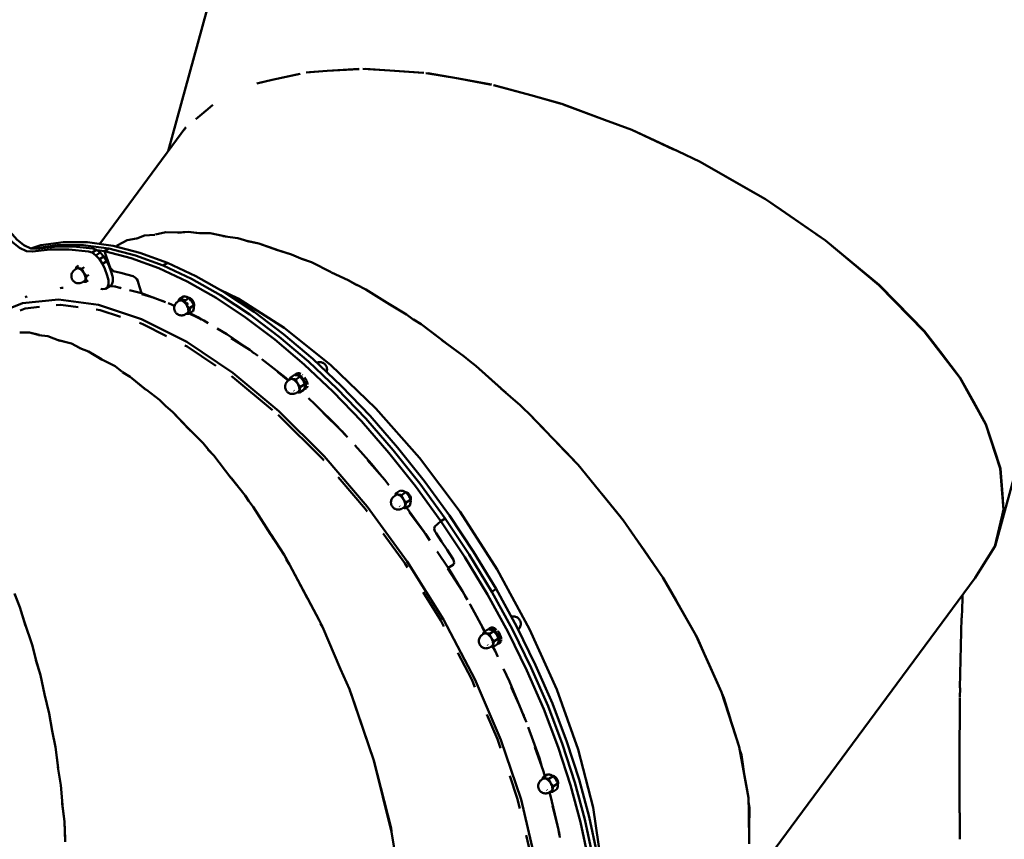
# Model space of a CAD drawing. Units: millimetres. Extents: x 80782 to 98779, y -6413 to 8245.
# Drawn here: x 95242 to 96080, y -672 to 26 of the extents above; entities that cross this region are included whole.
import ezdxf

# ---------------------------------------------------------------- set-up
doc = ezdxf.new("R2010")
doc.units = ezdxf.units.MM
doc.header["$LTSCALE"] = 10
doc.layers.add('Видимый контур (ГОСТ)', color=7, linetype='Continuous', lineweight=50)

msp = doc.modelspace()

# ---------------------------------------------------------------- linework, layer by layer
at = {"layer": 'Видимый контур (ГОСТ)', "color": 18, "true_color": 0x000000}
for p, q in [((95407.19, 55.34), (95368.41, -86.49)), ((95406.46, -47.05), (95402.1, -50.57)), ((95406, -47.36), (95402.1, -50.57)), ((95703.56, -46.22), (95703.57, -46.22)), ((95703.57, -46.22), (95719.81, -52.25)), ((95391.82, -59.2), (95402.1, -50.57)), ((95391.84, -59.1), (95402.1, -50.57)), ((95398.91, -53.29), (95402.1, -50.57)), ((95383.49, -66.09), (95310.08, -165.4)), ((95383.45, -66.23), (95382.08, -68.32)), ((96072.18, -422.66), (96169.67, -66.17)), ((95762.98, -68.33), (95762.99, -68.33)), ((95762.98, -68.33), (95762.99, -68.33)), ((95762.99, -68.33), (95798.62, -84.98)), ((95821.23, -95.57), (95876.7, -127.25)), ((95821.25, -95.55), (95876.73, -127.2)), ((95876.73, -127.2), (95927.92, -162.41)), ((95876.73, -127.2), (95890.11, -136.44)), ((95348.19, -158.27), (95341.75, -160.65)), ((95348.19, -158.27), (95356.9, -157.48)), ((95348.19, -158.27), (95356.65, -157.55)), ((95357.52, -157.27), (95366.34, -155.44)), ((95366.34, -155.44), (95376.49, -155.68)), ((95385.45, -155.12), (95376.39, -155.76)), ((95376.97, -155.84), (95385.45, -155.12)), ((95385.45, -155.12), (95394.16, -156.24)), ((95385.45, -155.12), (95395.28, -156.23)), ((95394.94, -156.11), (95404.05, -156.33)), ((95404.05, -156.33), (95416.43, -158.88)), ((95417.35, -159.03), (95404.05, -156.33)), ((95427.57, -160.51), (95414.86, -158.67)), ((95416.96, -159.15), (95427.57, -160.51)), ((95927.92, -162.41), (95919.86, -156.97)), ((95324.56, -167.01), (95323.34, -167.46)), ((95333.49, -162.26), (95324.88, -166.8)), ((95325.44, -166.52), (95333.49, -162.26)), ((95333.49, -162.26), (95341.36, -160.63)), ((95436.13, -163.09), (95427.57, -160.51)), ((95427.57, -160.51), (95437.11, -163.24)), ((95445.68, -164.9), (95435.98, -162.88)), ((95436.75, -163.06), (95445.68, -164.9)), ((95445.68, -164.9), (95460.32, -170.17)), ((95461.45, -170.57), (95445.68, -164.9)), ((95927.87, -162.5), (95973.36, -200.36)), ((95303.58, -172.75), (95307.27, -170.42)), ((95306.83, -175.09), (95303.58, -172.75)), ((95310.51, -172.76), (95306.83, -175.09)), ((95309.94, -178.42), (95306.83, -175.09)), ((95310.51, -172.76), (95307.27, -170.42)), ((95314.08, -171.63), (95307.74, -170.76)), ((95313.63, -176.09), (95310.51, -172.76)), ((95317.76, -169.3), (95314.08, -171.63)), ((95317.76, -169.3), (95314.08, -171.63)), ((95473.4, -174.3), (95459.71, -170.08)), ((95473.4, -174.3), (95460.83, -170.52)), ((95481.37, -177.9), (95473.4, -174.3)), ((95292.14, -183.8), (95290.29, -184.98)), ((95309.94, -178.42), (95313.63, -176.09)), ((95312.6, -182.42), (95309.94, -178.42)), ((95316.28, -180.08), (95312.6, -182.42)), ((95316.28, -180.08), (95313.63, -176.09)), ((95367.7, -181.42), (95364.01, -183.75)), ((95364.01, -183.75), (95367.7, -181.42)), ((95490.23, -180.93), (95481.24, -177.69)), ((95481.86, -177.92), (95490.23, -180.93)), ((95490.23, -180.93), (95507, -189.29)), ((95289.98, -186.49), (95289.84, -186.75)), ((95292.21, -185.99), (95291.53, -185.85)), ((95294.98, -186.45), (95296.84, -185.27)), ((95300.86, -191.61), (95299, -192.79)), ((95521.7, -196.12), (95507.45, -189.68)), ((95300.18, -196.49), (95298.32, -197.66)), ((95340.61, -194.28), (95339.54, -193.4)), ((95340.61, -194.28), (95339.54, -193.4)), ((95521.7, -196.12), (95528.75, -200.28)), ((95521.7, -196.12), (95529.02, -200.4)), ((95529.09, -200.3), (95536.59, -204.03)), ((95973.36, -200.36), (96011.92, -239.77)), ((95314.95, -203.55), (95318.63, -201.22)), ((95323.77, -201.73), (95318.56, -201.26)), ((95327.85, -202.82), (95326.24, -202.35)), ((95345.64, -207.22), (95335.34, -204.64)), ((95345.64, -207.22), (95366.12, -214.81)), ((95356.43, -211.22), (95346.01, -208.16)), ((95536.59, -204.03), (95554.73, -215.45)), ((95364.24, -214.19), (95363.53, -213.85)), ((95377.46, -213.8), (95377.31, -214.08)), ((95381.4, -210), (95377.77, -212.3)), ((95379.7, -213.31), (95379.01, -213.17)), ((95380.21, -212.62), (95380.57, -212.74)), ((95380.57, -212.74), (95380.53, -212.74)), ((95380.62, -212.76), (95380.57, -212.74)), ((95381.69, -209.82), (95381.41, -210)), ((95382.74, -210.15), (95381.69, -209.82)), ((95382.47, -213.77), (95383.35, -213.21)), ((95382.55, -213.13), (95383.35, -213.2)), ((95383.17, -210.29), (95382.82, -210.17)), ((95383.35, -213.2), (95386.38, -211.29)), ((95383.35, -213.2), (95383.61, -213.94)), ((95385.06, -210.87), (95384.32, -210.64)), ((95384.93, -216.64), (95384.92, -216.62)), ((95384.93, -216.64), (95385.23, -217.08)), ((95384.95, -216.67), (95384.93, -216.64)), ((95385.48, -211.86), (95386.1, -211.47)), ((95387.01, -211.48), (95386.08, -211.19)), ((95386.08, -211.19), (95386.08, -211.19)), ((95386.09, -211.19), (95386.09, -211.19)), ((95386.1, -211.47), (95386.1, -211.47)), ((95386.35, -211.28), (95386.35, -211.27)), ((95386.56, -211.34), (95386.44, -211.38)), ((95388, -212.19), (95387.01, -211.48)), ((95388.96, -213.22), (95388, -212.19)), ((95390.41, -217.63), (95388.06, -213.93)), ((95388.82, -214.82), (95388.25, -213.91)), ((95389.74, -214.47), (95388.96, -213.22)), ((95390.28, -215.77), (95389.74, -214.47)), ((95390.12, -217.81), (95389.92, -217.93)), ((95390.12, -217.81), (95390.12, -217.81)), ((95390.49, -216.98), (95390.28, -215.77)), ((95390.35, -217.54), (95390.43, -217.45)), ((95390.4, -217.62), (95390.49, -216.98)), ((95555.6, -216.15), (95571.15, -225.35)), ((95386.69, -224.42), (95385.8, -224.98)), ((95388.75, -218.67), (95386.48, -220.11)), ((95386.59, -222.29), (95386.6, -222.26)), ((95386.6, -222.26), (95386.6, -222.22)), ((95386.61, -223.99), (95386.69, -224.42)), ((95386.69, -224.42), (95386.68, -224.42)), ((95387.11, -224.15), (95386.69, -224.42)), ((95389.44, -222.68), (95386.82, -224.34)), ((95386.89, -219.06), (95387.37, -219.54)), ((95387.37, -219.54), (95387.36, -219.55)), ((95389.72, -222.5), (95389.44, -222.67)), ((95389.72, -222.5), (95389.87, -221.41)), ((95571.15, -225.35), (95577.04, -229.64)), ((95571.15, -225.35), (95577.58, -229.96)), ((95577.25, -229.64), (95583.62, -233.65)), ((95583.62, -233.65), (95603.87, -249.05)), ((95250.31, -240.72), (95242.1, -240.84)), ((95242.79, -240.85), (95250.31, -240.72)), ((95250.31, -240.72), (95257.65, -242.68)), ((95250.31, -240.72), (95258.58, -242.83)), ((95265.85, -243.87), (95258.01, -242.9)), ((95265.85, -243.87), (95258.24, -242.94)), ((96011.92, -239.77), (96042.5, -279.68)), ((95276.11, -247.72), (95265.85, -243.87)), ((95285.95, -250.22), (95275.09, -247.18)), ((95277.07, -247.85), (95285.95, -250.22)), ((95292.81, -253.77), (95285.95, -250.22)), ((95285.95, -250.22), (95293.59, -254.13)), ((95601.26, -247.15), (95620.4, -261.22)), ((95604.06, -249.31), (95620.4, -261.22)), ((95300.48, -256.86), (95293.08, -254.08)), ((95312.17, -263.96), (95300.48, -256.86)), ((95300.48, -256.86), (95311.5, -263.58)), ((95323.16, -269.48), (95312.02, -263.68)), ((95323.16, -269.48), (95313.09, -264.27)), ((95620.4, -261.22), (95625.03, -265.24)), ((95625, -265.12), (95630.16, -269.05)), ((95625.14, -265.23), (95630.16, -269.05)), ((95329.33, -274.14), (95323.16, -269.48)), ((95336.15, -278.52), (95329.5, -274.48)), ((95330.49, -275.15), (95336.15, -278.52)), ((95470.64, -281.75), (95461.33, -274.31)), ((95478.08, -275.65), (95476.62, -276.57)), ((95630.16, -269.05), (95651.53, -288.23)), ((95348.99, -289.19), (95336.15, -278.52)), ((95336.15, -278.52), (95349.73, -289.7)), ((95471.94, -280.72), (95471.79, -280.99)), ((95475.88, -276.92), (95472.25, -279.22)), ((95474.17, -280.22), (95473.49, -280.09)), ((95480.57, -278.38), (95476.94, -280.69)), ((95484.6, -284.72), (95480.95, -287.03)), ((95482.08, -279.99), (95481.97, -279.85)), ((96042.5, -279.68), (96064.27, -319)), ((95360.89, -297.98), (95349.83, -289.63)), ((95475.58, -290.43), (95475.25, -290.1)), ((95483.91, -289.6), (95480.28, -291.9)), ((95484.55, -289.06), (95486.04, -288.12)), ((95651.59, -288.35), (95668.11, -302.72)), ((95366.15, -303.21), (95360.89, -297.98)), ((95360.89, -297.98), (95366.35, -303.4)), ((95366.02, -303.26), (95371.98, -308.3)), ((95371.98, -308.3), (95366.24, -303.53)), ((95385.83, -322.95), (95371.98, -308.3)), ((95668.11, -302.72), (95671.43, -306.12)), ((95671.72, -306.38), (95668.11, -302.72)), ((95675.07, -309.35), (95671.29, -305.94)), ((95671.46, -306.11), (95675.07, -309.35)), ((95675.07, -309.35), (95688.16, -323.08)), ((95692.3, -327.35), (95675.07, -309.35)), ((95385.59, -322.48), (95398.13, -334.95)), ((95398.13, -334.95), (95386.54, -323.45)), ((96064.27, -319), (96076.63, -356.65)), ((95398.13, -334.95), (95402.36, -340.21)), ((95398.13, -334.95), (95402.73, -340.64)), ((95697.47, -332.84), (95712.97, -348.74)), ((95699.26, -334.71), (95717.24, -353.56)), ((95407.1, -345.46), (95402.25, -340.28)), ((95407.1, -345.46), (95402.37, -340.46)), ((95701.74, -337.22), (95701.4, -336.86)), ((95717.24, -353.56), (95701.74, -337.22)), ((95421.66, -364.42), (95407.1, -345.46)), ((95712.97, -348.74), (95715.06, -351.26)), ((95717.24, -353.56), (95755.64, -400.59)), ((96076.63, -356.65), (96079.25, -391.6)), ((95420.1, -362.23), (95433.86, -379.39)), ((95422.18, -364.87), (95433.86, -379.39)), ((95565.95, -375.35), (95562.31, -377.65)), ((95570.65, -376.82), (95567.01, -379.12)), ((95570.63, -376.55), (95570.36, -376.61)), ((95570.63, -376.55), (95570.44, -376.67)), ((95571.55, -376.84), (95570.63, -376.55)), ((95571.01, -377.18), (95571.54, -376.84)), ((95572.55, -377.54), (95571.55, -376.84)), ((95433.86, -379.39), (95437.02, -384.21)), ((95440.62, -389.1), (95436.99, -384.37)), ((95561.46, -377.15), (95562.17, -378.03)), ((95562.01, -379.16), (95561.86, -379.43)), ((95564.24, -378.66), (95563.55, -378.53)), ((95574.66, -383.16), (95571.03, -385.46)), ((95571.79, -378.02), (95572.55, -377.54)), ((95572.55, -377.54), (95573.5, -378.59)), ((95572.67, -379.1), (95573.5, -378.58)), ((95574.29, -379.82), (95573.46, -380.35)), ((95573.5, -378.59), (95574.29, -379.83)), ((95574.82, -381.13), (95574.07, -381.61)), ((95574.83, -381.14), (95574.29, -379.83)), ((95574.49, -382.68), (95575.03, -382.34)), ((95574.71, -383.41), (95574.91, -383.29)), ((95574.73, -383.52), (95574.91, -383.3)), ((95575.03, -382.34), (95574.83, -381.14)), ((95574.91, -383.3), (95575.03, -382.34)), ((95737.38, -378.23), (95753.76, -398.03)), ((95455.49, -412.53), (95440.62, -389.1)), ((95440.62, -389.1), (95458.21, -416.59)), ((95565.65, -388.86), (95565.33, -388.54)), ((95573.98, -388.03), (95570.35, -390.34)), ((96079.25, -391.6), (96072.05, -422.92)), ((95600.55, -401.31), (95604.23, -398.98)), ((95604.23, -398.98), (95600.55, -401.31)), ((95624.67, -429.77), (95604.23, -398.98)), ((95753.76, -398.03), (95755.11, -399.95)), ((95755.64, -400.59), (95789.31, -449.3)), ((95455.91, -413), (95467.1, -430.05)), ((95589.08, -414.69), (95591.14, -417.78)), ((95597.42, -427.21), (95606.72, -441.15)), ((96072.05, -422.92), (96059.65, -442.72)), ((96072.18, -422.66), (96072.08, -422.82)), ((96072.18, -422.66), (96072.08, -422.81)), ((95467.1, -430.05), (95469.26, -434.07)), ((95469.46, -434.4), (95467.1, -430.05)), ((95469.11, -433.95), (95471.74, -438.13)), ((95471.74, -438.13), (95469.21, -434.16)), ((95611.61, -435.57), (95611.15, -434.2)), ((95611.61, -435.57), (95611.15, -434.2)), ((95611.75, -436.81), (95611.61, -435.57)), ((95611.61, -435.57), (95611.75, -436.81)), ((95486.75, -466.72), (95471.74, -438.13)), ((95615.43, -455.64), (95606.72, -441.15)), ((95611.75, -436.81), (95611.56, -437.79)), ((95611.56, -437.79), (95611.75, -436.81)), ((96059.65, -442.72), (96055.24, -449.72)), ((95789.31, -449.3), (95817.43, -498.48)), ((95789.38, -449.23), (95796.12, -461.07)), ((95789.38, -449.23), (95793.43, -456.43)), ((95843.06, -736.75), (96055.24, -449.72)), ((95496.95, -485.58), (95480.78, -455.23)), ((95647.46, -459.08), (95643.78, -461.41)), ((95647.46, -459.08), (95643.78, -461.41)), ((95242.14, -474.49), (95237.45, -462.87)), ((95237.77, -463.86), (95242.14, -474.49)), ((95486.91, -466.9), (95496.95, -485.58)), ((95623.13, -468.45), (95621.15, -465.16)), ((96043.87, -483.69), (96044.49, -467.86)), ((96044.39, -467.67), (96044.55, -464.19)), ((95242.14, -474.49), (95246.92, -490.34)), ((95242.14, -474.49), (95246.99, -490.5)), ((95496.95, -485.58), (95498.18, -488.41)), ((96042.25, -543.22), (96043.75, -483.78)), ((95252.64, -506.67), (95246.36, -488.33)), ((95498.14, -488.42), (95499.69, -491.37)), ((95499.69, -491.37), (95498.15, -488.44)), ((95515.18, -527.46), (95499.69, -491.37)), ((95637.62, -495.43), (95635.5, -491.54)), ((95640.75, -493.45), (95637.12, -495.74)), ((95642.95, -492.18), (95641.5, -493.1)), ((95636.81, -497.25), (95636.66, -497.52)), ((95639.04, -496.75), (95638.36, -496.62)), ((95645.45, -494.91), (95641.81, -497.22)), ((95649.46, -501.25), (95645.83, -503.56)), ((95646.95, -496.52), (95646.83, -496.37)), ((95648.17, -498.26), (95647.6, -497.36)), ((95817.4, -498.43), (95818.84, -500.96)), ((95817.43, -498.48), (95839.3, -546.91)), ((95817.45, -498.52), (95818.84, -500.96)), ((95826.68, -518.61), (95818.84, -500.96)), ((95252.64, -506.67), (95255.96, -520.05)), ((95252.64, -506.67), (95255.97, -520.11)), ((95640.45, -506.96), (95640.12, -506.63)), ((95645.26, -509.46), (95644.74, -508.39)), ((95648.78, -506.13), (95645.15, -508.43)), ((95649.43, -505.59), (95650.91, -504.65)), ((95255.87, -519.82), (95259.65, -532.46)), ((95255.92, -520.11), (95259.65, -532.46)), ((95515.19, -527.46), (95522.59, -544.47)), ((95259.65, -532.46), (95262.99, -548.54)), ((95259.65, -532.46), (95263.06, -548.72)), ((95522.59, -544.47), (95543.34, -605.09)), ((95667.18, -557.73), (95660.42, -542.7)), ((96042.29, -551.51), (96042.36, -543.31)), ((95263.02, -548.52), (95267.18, -565.21)), ((95263.05, -548.59), (95267.18, -565.21)), ((95523.77, -547.47), (95523.07, -545.85)), ((95839.3, -546.91), (95854.39, -593.4)), ((95841.35, -551.79), (95839.58, -547.77)), ((96041.79, -606.18), (96042.17, -552)), ((95267.18, -565.21), (95269.57, -579.97)), ((95671.5, -568.39), (95670.68, -566.09)), ((95269.53, -579.95), (95272.42, -593.89)), ((95269.53, -580), (95272.42, -593.89)), ((95272.42, -593.89), (95274.34, -609.73)), ((95274.61, -611.3), (95272.42, -593.89)), ((95854.39, -593.4), (95862.33, -636.83)), ((95856.29, -600.36), (95854.75, -595.35)), ((95856.29, -600.36), (95859.34, -620.32)), ((95274.53, -610.71), (95277.03, -626.18)), ((95543.34, -605.09), (95558.6, -665.81)), ((95558.06, -662.76), (95543.38, -605.08)), ((95543.38, -605.08), (95547.1, -619.99)), ((96041.99, -626.35), (96041.92, -606.32)), ((95691.26, -616.94), (95687.62, -619.24)), ((95689.54, -620.24), (95688.86, -620.11)), ((95695.96, -618.41), (95692.32, -620.71)), ((95695.94, -618.13), (95695.66, -618.19)), ((95695.75, -618.25), (95695.94, -618.13)), ((95696.86, -618.42), (95695.94, -618.13)), ((95696.86, -618.42), (95696.32, -618.77)), ((95697.86, -619.13), (95696.86, -618.42)), ((95697.1, -619.61), (95697.86, -619.13)), ((95698.81, -620.17), (95697.86, -619.13)), ((95697.98, -620.69), (95698.81, -620.17)), ((95699.6, -621.41), (95698.81, -620.17)), ((95277.03, -626.18), (95278.4, -642.91)), ((95687.32, -620.74), (95687.17, -621.02)), ((95699.97, -624.75), (95696.34, -627.05)), ((95699.6, -621.42), (95698.77, -621.94)), ((95699.38, -623.2), (95700.13, -622.72)), ((95700.13, -622.72), (95699.6, -621.41)), ((95700.35, -623.92), (95699.8, -624.27)), ((95700.02, -625.01), (95700.2, -624.89)), ((95700.21, -624.88), (95700.04, -625.11)), ((95700.35, -623.92), (95700.13, -622.72)), ((95700.21, -624.88), (95700.35, -623.92)), ((96042.33, -672.02), (96041.86, -626.58)), ((95690.96, -630.45), (95690.64, -630.13)), ((95699.29, -629.62), (95695.65, -631.92)), ((95280.1, -657.1), (95278.22, -641.37)), ((95278.27, -642.02), (95280.1, -657.1)), ((95862.41, -640.07), (95863.25, -645.31)), ((96042, -649.72), (96041.98, -647.48)), ((95280.1, -657.1), (95280.67, -672.2)), ((95280.1, -657.1), (95280.83, -674.26)), ((95558.49, -665.37), (95558.06, -662.76)), ((95558.06, -662.76), (95558.48, -665.31)), ((95558.6, -665.81), (95567.98, -724.95))]:
    msp.add_line(p, q, dxfattribs=at)
at = {"layer": 'Видимый контур (ГОСТ)', "color": 18, "true_color": 0x000000, "flags": 128}
for points in [[(95485.83, -19.38), (95503.61, -18.03), (95530.86, -16.55)], [(95488.64, -19.01), (95503.61, -18.03), (95530.78, -16.4)], [(95534.17, -16.37), (95557.02, -17.64), (95585.92, -19.82)], [(95536.14, -16.31), (95557.02, -17.64), (95585.27, -19.63)], [(95443.88, -28.9), (95456.82, -25.76), (95480.64, -20.52)], [(95477.97, -20.98), (95456.82, -25.76), (95447.31, -27.92)], [(95587.55, -19.95), (95615.39, -24.62), (95643.57, -29.83)], [(95589.28, -20.09), (95615.39, -24.62), (95643.48, -29.7)], [(95645.31, -30.22), (95676.96, -38.75), (95702.78, -46.08)], [(95645.49, -30.15), (95676.96, -38.75), (95703.57, -46.22)], [(95763, -68.3), (95739.83, -59.59), (95703.57, -46.22)], [(95704.54, -46.66), (95739.83, -59.59), (95762.96, -68.32)], [(95821.25, -95.55), (95802.08, -86.51), (95762.99, -68.33)], [(95821.23, -95.57), (95802.08, -86.51), (95792.74, -82.23)], [(95876.7, -127.25), (95861.78, -118.68), (95821.23, -95.57)], [(95876.73, -127.2), (95861.78, -118.68), (95821.25, -95.55)], [(95876.7, -127.25), (95890.11, -136.44), (95927.87, -162.5)], [(95307.27, -170.42), (95304.22, -169.34), (95287.61, -167.68), (95271.74, -167.74), (95256.64, -169.53), (95251.51, -169.15), (95245.64, -166.45), (95239.56, -161.63), (95233.82, -155.17), (95228.94, -147.62), (95223.81, -138.25), (95221.19, -134.24)], [(95303.58, -172.75), (95300.53, -171.67), (95283.93, -170.02), (95268.05, -170.07), (95252.97, -171.85), (95247.83, -171.49), (95241.95, -168.78), (95235.88, -163.97), (95230.14, -157.5), (95225.26, -149.96)], [(95367.7, -181.42), (95344.16, -172.8), (95321.44, -166.97), (95299.74, -163.97), (95279.19, -163.82), (95259.96, -166.52), (95251.5, -169.15)], [(95317.76, -169.3), (95296.05, -166.3), (95275.5, -166.15), (95256.28, -168.85), (95254.58, -169.38)], [(95364.01, -183.75), (95340.47, -175.13), (95317.76, -169.3), (95296.05, -166.3), (95275.5, -166.15), (95256.28, -168.85), (95254.58, -169.38)], [(95973.36, -200.36), (95942.63, -174.6), (95927.87, -162.5)], [(95927.92, -162.41), (95942.63, -174.6), (95973.42, -200.22)], [(95600.55, -401.31), (95578.93, -371.6), (95556.29, -343.19), (95532.81, -316.3), (95508.67, -291.14), (95484.05, -267.91), (95459.12, -246.76), (95434.11, -227.86), (95409.18, -211.38), (95384.53, -197.41), (95360.34, -186.08), (95336.79, -177.47), (95314.08, -171.63)], [(95339.54, -193.4), (95338.51, -192.9), (95333.27, -191.41), (95328.09, -190.08), (95322.95, -188.9), (95321.96, -188.49), (95320.9, -187.7), (95319.91, -186.6), (95319.05, -185.3), (95318.43, -183.93), (95314.08, -171.63)], [(95314.08, -171.63), (95318.43, -183.93), (95319.05, -185.3), (95319.91, -186.6), (95320.9, -187.7), (95321.96, -188.49), (95322.95, -188.9), (95328.09, -190.08), (95333.27, -191.41), (95338.51, -192.9), (95339.54, -193.4)], [(95412.86, -209.04), (95412.86, -209.04), (95388.21, -195.07), (95364.01, -183.75), (95340.47, -175.13), (95317.76, -169.3)], [(95311.12, -203.65), (95312.52, -203.77), (95314.95, -203.55), (95316.69, -202.11), (95317.58, -199.61), (95317.53, -196.25), (95316.55, -192.36), (95314.53, -186.66), (95312.6, -182.42)], [(95318.63, -201.22), (95320.38, -199.79), (95321.26, -197.27), (95321.21, -193.92), (95320.23, -190.03), (95318.22, -184.33), (95316.28, -180.08)], [(95447.45, -232.82), (95437.79, -225.53), (95412.86, -209.04), (95388.21, -195.07), (95364.01, -183.75)], [(95647.46, -459.08), (95628.35, -427.45), (95607.92, -396.65), (95586.29, -366.93), (95563.66, -338.53), (95540.17, -311.64), (95516.03, -286.48), (95491.41, -263.23), (95466.49, -242.09), (95441.48, -223.2), (95416.54, -206.71), (95391.9, -192.74), (95367.7, -181.42)], [(95290.53, -186.31), (95288.87, -187.36), (95288.13, -187.94), (95287.73, -188.31), (95287.12, -189.02), (95286.43, -190.28), (95286.18, -191.15), (95286.05, -191.64), (95286, -192.47), (95285.98, -192.96), (95286.04, -193.51), (95286.17, -194.09), (95286.28, -194.56), (95286.45, -195.04), (95286.67, -195.52), (95286.94, -195.99), (95287.25, -196.43), (95287.59, -196.84), (95287.94, -197.2), (95288.31, -197.49), (95288.8, -197.86), (95289.26, -198.15), (95289.72, -198.34), (95290.49, -198.64), (95290.98, -198.74), (95291.87, -198.88), (95292.38, -198.85), (95293.32, -198.79), (95294.23, -198.55), (95294.72, -198.35), (95295.57, -197.92), (95297.22, -196.87)], [(95289.69, -186.84), (95289.79, -186.45), (95290.01, -185.75), (95290.29, -184.98)], [(95291.53, -185.85), (95291.03, -186.11), (95290.53, -186.31), (95289.98, -186.49), (95290.4, -186.11), (95290.91, -185.89), (95291.53, -185.85)], [(95290.29, -184.98), (95290.72, -185.29), (95291.18, -185.56), (95291.67, -185.79), (95292.21, -185.99)], [(95291.03, -186.11), (95291.62, -186.08), (95292.27, -186.2), (95292.98, -186.49), (95293.7, -186.94), (95294.44, -187.53), (95295.16, -188.25), (95295.84, -189.06), (95296.46, -189.95), (95297, -190.89), (95297.45, -191.86), (95297.78, -192.82), (95298.01, -193.73), (95298.1, -194.58), (95298.06, -195.35), (95297.9, -196), (95297.62, -196.51), (95297.22, -196.87)], [(95292.21, -185.99), (95292.8, -186.14), (95293.44, -186.28), (95294.17, -186.37), (95294.98, -186.45)], [(95292.21, -185.99), (95292.94, -186.29), (95293.7, -186.76), (95294.47, -187.37), (95295.21, -188.11), (95295.92, -188.96), (95296.56, -189.89)], [(95296.56, -189.89), (95296.11, -189.11), (95295.7, -188.29), (95295.32, -187.42), (95294.98, -186.45)], [(95299, -192.79), (95298.27, -192.06), (95297.64, -191.35), (95297.07, -190.63), (95296.56, -189.89)], [(95298.23, -195.49), (95298.27, -194.71), (95298.17, -193.81), (95297.94, -192.87), (95297.59, -191.87), (95297.13, -190.87), (95296.56, -189.89)], [(95298.32, -197.66), (95297.5, -197.59), (95296.78, -197.49), (95296.38, -197.41)], [(95297.22, -196.87), (95296.83, -197.3), (95296.51, -197.32)], [(95298.23, -195.49), (95298.06, -196.17), (95297.77, -196.71), (95297.35, -197.08), (95296.83, -197.3)], [(95298.23, -195.49), (95298.17, -196.06), (95298.18, -196.61), (95298.22, -197.13), (95298.32, -197.66)], [(95299, -192.79), (95298.71, -193.56), (95298.49, -194.26), (95298.34, -194.9), (95298.23, -195.49)], [(95328.47, -202.91), (95322.92, -201.51), (95318.87, -201.02)], [(95342.41, -196.81), (95341.59, -195.45), (95340.61, -194.28)], [(95342.41, -196.81), (95341.59, -195.45), (95340.61, -194.28)], [(95345.64, -207.22), (95342.96, -198.19), (95342.41, -196.81)], [(95345.64, -207.22), (95342.96, -198.19), (95342.41, -196.81)], [(96011.92, -239.77), (95988.3, -215.32), (95973.36, -200.36)], [(96012, -239.6), (95988.3, -215.32), (95973.42, -200.22)], [(95276.57, -202.96), (95277.77, -202.75), (95279.03, -202.71)], [(95412.61, -204.48), (95428.06, -211.79), (95467.22, -236.8), (95506.55, -268.25), (95545.19, -305.42), (95582.25, -347.48), (95616.91, -393.51), (95648.41, -442.45), (95676.04, -493.22), (95699.17, -544.71), (95717.31, -595.74), (95730.02, -645.18), (95737.05, -691.92), (95737.76, -718.08)], [(95602.63, -898.54), (95602.75, -898.52), (95629.52, -887.72), (95651.69, -869.54), (95668.75, -844.37), (95680.35, -812.8), (95686.2, -775.52), (95686.18, -733.36), (95680.3, -687.27), (95668.69, -638.28), (95651.59, -587.47), (95629.4, -535.99), (95602.61, -484.98), (95571.82, -435.58), (95537.71, -388.91), (95501.06, -345.99), (95462.68, -307.79), (95423.42, -275.16), (95384.15, -248.82), (95345.77, -229.38), (95309.12, -217.26), (95275.03, -212.73), (95244.25, -215.9), (95217.47, -226.7)], [(95246.57, -210.79), (95247.19, -210.47), (95248.33, -210.08)], [(95272.9, -217.58), (95276.93, -217.16), (95291.76, -219.13)], [(95368.38, -215.65), (95369.27, -215.98), (95373.76, -218.14)], [(95378.01, -213.63), (95376.36, -214.68), (95375.61, -215.27), (95375.21, -215.63), (95374.61, -216.34), (95374.34, -216.83), (95373.91, -217.61), (95373.66, -218.47), (95373.54, -218.96), (95373.49, -219.79), (95373.46, -220.28), (95373.52, -220.83), (95373.65, -221.42), (95373.76, -221.88), (95373.93, -222.36), (95374.15, -222.84), (95374.42, -223.3), (95374.74, -223.75), (95375.07, -224.16), (95375.43, -224.52), (95375.8, -224.81), (95376.28, -225.18), (95376.75, -225.47), (95377.2, -225.66), (95377.97, -225.96), (95378.47, -226.06), (95379.36, -226.2), (95380.25, -226.15), (95380.81, -226.11), (95381.71, -225.88), (95382.2, -225.68), (95383.04, -225.24), (95384.7, -224.19)], [(95377.17, -214.17), (95377.27, -213.77), (95377.5, -213.07), (95377.77, -212.3)], [(95379.01, -213.17), (95378.51, -213.43), (95378.01, -213.63), (95377.46, -213.8), (95377.88, -213.43), (95378.4, -213.21), (95379.01, -213.17)], [(95377.77, -212.3), (95378.21, -212.61), (95378.67, -212.88), (95379.16, -213.11), (95379.7, -213.31)], [(95378.37, -213.22), (95378.35, -213.24), (95378.17, -213.57)], [(95378.51, -213.43), (95379.1, -213.4), (95379.75, -213.52), (95380.46, -213.81), (95381.19, -214.26), (95381.93, -214.85), (95382.64, -215.56), (95383.32, -216.38), (95383.95, -217.27), (95384.48, -218.22), (95384.94, -219.18), (95385.27, -220.13), (95385.5, -221.05), (95385.58, -221.9), (95385.55, -222.67), (95385.39, -223.32), (95385.1, -223.83), (95384.7, -224.19)], [(95379.7, -213.31), (95380.29, -213.46), (95380.93, -213.6), (95381.65, -213.7), (95382.47, -213.77)], [(95379.7, -213.31), (95380.43, -213.61), (95381.19, -214.08), (95381.95, -214.69), (95382.7, -215.43), (95383.41, -216.28), (95384.04, -217.21)], [(95380.57, -212.74), (95381.16, -212.9), (95381.81, -213.03), (95382.42, -213.12)], [(95385.91, -211.32), (95385.65, -211.14), (95385.19, -210.87), (95384.71, -210.65), (95384.18, -210.46), (95383.61, -210.3), (95382.97, -210.18), (95382.24, -210.08), (95381.4, -210)], [(95384.04, -217.21), (95383.59, -216.44), (95383.19, -215.61), (95382.81, -214.74), (95382.47, -213.77)], [(95386.48, -220.11), (95385.76, -219.38), (95385.12, -218.67), (95384.56, -217.95), (95384.04, -217.21)], [(95385.71, -222.81), (95385.75, -222.03), (95385.65, -221.14), (95385.43, -220.19), (95385.08, -219.19), (95384.61, -218.19), (95384.04, -217.21)], [(95384.2, -215.31), (95384.48, -215.87), (95384.93, -216.64)], [(95387.77, -213.47), (95386.38, -211.29), (95385.36, -210.97)], [(95386.94, -212.32), (95386.85, -212.21), (95386.1, -211.47)], [(95389.52, -216.23), (95389.39, -215.93), (95388.98, -215.12), (95388.54, -214.36), (95388.05, -213.64), (95387.48, -212.93), (95387.29, -212.71)], [(95389.9, -221.24), (95390.41, -217.63), (95387.37, -219.54)], [(95388.25, -213.91), (95388.05, -213.64), (95387.61, -213.07), (95387.48, -212.93)], [(95389.39, -215.93), (95389.3, -215.76), (95388.98, -215.12), (95388.82, -214.82)], [(95390.12, -217.81), (95389.77, -216.81), (95389.52, -216.23)], [(95552.87, -214.37), (95554.64, -215.4), (95571.15, -225.35)], [(95242.35, -221.98), (95246.55, -220.29), (95258.82, -219.02)], [(95306.97, -221.15), (95310.59, -221.63), (95327.93, -227.37)], [(95385.8, -224.98), (95384.99, -224.91), (95384.26, -224.8), (95383.86, -224.73)], [(95384.7, -224.19), (95384.32, -224.62), (95383.99, -224.64)], [(95385.71, -222.81), (95385.55, -223.48), (95385.26, -224.03), (95384.84, -224.4), (95384.32, -224.62)], [(95385.71, -222.81), (95385.66, -223.38), (95385.66, -223.92), (95385.7, -224.45), (95385.8, -224.98)], [(95386.48, -220.11), (95386.2, -220.88), (95385.98, -221.58), (95385.83, -222.22), (95385.71, -222.81)], [(95402.47, -232.92), (95398.61, -230.45), (95386.33, -224.64)], [(95386.6, -222.26), (95386.55, -222.82), (95386.54, -222.98)], [(95387.1, -220.28), (95387.09, -220.32), (95386.87, -221.02), (95386.71, -221.66), (95386.6, -222.26)], [(95386.73, -224.39), (95393.58, -227.7), (95396.8, -229.59)], [(95389.44, -222.68), (95389.73, -221.89), (95389.94, -221.18), (95390.1, -220.56), (95390.21, -219.97), (95390.26, -219.42), (95390.26, -218.89), (95390.25, -218.74)], [(95343.85, -232.63), (95346.76, -233.6), (95367.03, -243.86)], [(95604.23, -398.98), (95582.61, -369.27), (95559.97, -340.86), (95536.5, -313.97), (95512.35, -288.81), (95487.73, -265.57), (95462.81, -244.43), (95447.45, -232.82)], [(95583.62, -233.65), (95601.26, -247.05), (95604.82, -249.76)], [(95410.14, -237.44), (95418.37, -242.28), (95433.57, -252.78)], [(96042.5, -279.68), (96025.73, -257.34), (96011.92, -239.77)], [(96042.59, -279.49), (96025.73, -257.34), (96012, -239.6)], [(95441.6, -258.54), (95437.76, -255.47), (95422.11, -245.47)], [(95643.78, -461.41), (95624.67, -429.77), (95604.23, -398.98), (95582.61, -369.27), (95559.97, -340.86), (95536.5, -313.97), (95512.35, -288.81), (95487.73, -265.57), (95462.81, -244.43)], [(95382.52, -251.7), (95384.66, -252.78), (95408.89, -269.04)], [(95439.8, -257.09), (95443.4, -259.58), (95444.7, -260.61)], [(95448.16, -263.35), (95468.46, -279.46), (95470.84, -281.59)], [(95503.21, -274.38), (95503.42, -273.68), (95503.55, -273.19), (95503.6, -272.36), (95503.62, -271.87), (95503.56, -271.32), (95503.43, -270.72), (95503.32, -270.27), (95503.15, -269.79), (95502.93, -269.3), (95502.66, -268.84), (95502.35, -268.39), (95502.01, -267.98), (95501.65, -267.63), (95501.28, -267.33), (95500.8, -266.96), (95500.33, -266.67), (95499.87, -266.48), (95499.1, -266.18), (95498.61, -266.08), (95497.73, -265.95), (95497.22, -265.97), (95496.28, -266.03), (95495.38, -266.27), (95494.88, -266.48), (95494.86, -266.49)], [(95497.73, -265.95), (95496.83, -266), (95496.28, -266.03)], [(95484.03, -289.28), (95484.04, -289.27), (95484.55, -289.06), (95484.97, -288.71), (95485.29, -288.23), (95485.51, -287.62), (95485.62, -286.9), (95485.61, -286.09), (95485.49, -285.2), (95485.25, -284.26), (95484.92, -283.28), (95484.49, -282.3), (95483.97, -281.33), (95483.38, -280.39), (95482.71, -279.5), (95482.01, -278.69), (95481.27, -277.97), (95480.52, -277.36), (95479.77, -276.87), (95479.04, -276.53), (95478.35, -276.31), (95477.71, -276.25), (95477.13, -276.34), (95476.62, -276.57), (95476.22, -276.94), (95476.21, -276.95)], [(95478.08, -275.65), (95478.57, -275.41), (95479.15, -275.32), (95479.79, -275.38), (95480.48, -275.58), (95481.21, -275.93), (95481.27, -275.96)], [(95655.68, -291.87), (95652.44, -288.95), (95630.16, -269.05)], [(95422.26, -278), (95423.41, -278.78), (95457.28, -306.93)], [(95472.49, -280.55), (95470.83, -281.6), (95470.08, -282.19), (95469.69, -282.55), (95469.09, -283.26), (95468.81, -283.74), (95468.38, -284.52), (95468.13, -285.38), (95468.01, -285.87), (95467.95, -286.7), (95467.93, -287.19), (95467.99, -287.74), (95468.23, -288.79), (95468.4, -289.27), (95468.62, -289.75), (95468.9, -290.22), (95469.21, -290.67), (95469.55, -291.08), (95469.91, -291.43), (95470.28, -291.73), (95470.76, -292.1), (95471.23, -292.39), (95471.68, -292.58), (95472.44, -292.88), (95472.95, -292.98), (95473.83, -293.11), (95474.34, -293.09), (95474.73, -293.06), (95475.28, -293.03), (95476.18, -292.79), (95476.67, -292.58), (95477.52, -292.16), (95479.18, -291.11)], [(95471.65, -281.08), (95471.74, -280.69), (95471.97, -279.98), (95472.25, -279.22)], [(95473.49, -280.09), (95472.99, -280.34), (95472.49, -280.55), (95471.94, -280.72), (95472.35, -280.34), (95472.88, -280.13), (95473.49, -280.09)], [(95472.25, -279.22), (95472.69, -279.53), (95473.14, -279.8), (95473.63, -280.03), (95474.17, -280.22)], [(95472.99, -280.34), (95473.57, -280.31), (95474.23, -280.44), (95474.93, -280.73), (95475.67, -281.18), (95476.4, -281.77), (95477.12, -282.48), (95477.8, -283.3), (95478.42, -284.19), (95478.95, -285.13), (95479.41, -286.09), (95479.74, -287.05), (95479.97, -287.96), (95480.06, -288.82), (95480.02, -289.58), (95479.86, -290.23), (95479.57, -290.74), (95479.18, -291.11)], [(95474.17, -280.22), (95474.76, -280.38), (95475.4, -280.51), (95476.12, -280.61), (95476.94, -280.69)], [(95474.17, -280.22), (95474.9, -280.53), (95475.66, -280.99), (95476.42, -281.61), (95477.17, -282.35), (95477.88, -283.19), (95478.52, -284.13)], [(95480.57, -278.38), (95480.13, -278.06), (95479.67, -277.79), (95479.18, -277.56), (95478.66, -277.37), (95478.08, -277.22), (95477.44, -277.1), (95476.72, -277), (95475.88, -276.92)], [(95478.52, -284.13), (95478.07, -283.35), (95477.66, -282.53), (95477.29, -281.65), (95476.94, -280.69)], [(95480.95, -287.03), (95480.24, -286.3), (95479.59, -285.58), (95479.03, -284.87), (95478.52, -284.13)], [(95480.19, -289.73), (95480.22, -288.94), (95480.12, -288.05), (95479.9, -287.1), (95479.55, -286.1), (95479.09, -285.1), (95478.52, -284.13)], [(95484.6, -284.72), (95484.24, -283.72), (95483.86, -282.84), (95483.46, -282.04), (95483.01, -281.28), (95482.52, -280.55), (95481.97, -279.85), (95481.32, -279.13), (95480.57, -278.38)], [(95483.86, -282.84), (95483.78, -282.68), (95483.46, -282.04), (95483.29, -281.73), (95483.01, -281.28), (95482.73, -280.83), (95482.52, -280.55), (95482.09, -280)], [(95482.56, -276.89), (95482.71, -277.01), (95482.73, -277.03)], [(95483.91, -289.6), (95484.2, -288.8), (95484.42, -288.1), (95484.57, -287.47), (95484.68, -286.89), (95484.74, -286.33), (95484.74, -285.8), (95484.7, -285.27), (95484.6, -284.72)], [(95484.51, -279), (95484.82, -279.42), (95485.42, -280.35), (95485.94, -281.33), (95486.38, -282.31), (95486.72, -283.29), (95486.95, -284.23), (95487.07, -285.03)], [(96064.27, -319), (96053.78, -299.37), (96042.5, -279.68)], [(96064.37, -318.79), (96053.78, -299.37), (96042.59, -279.49)], [(95480.28, -291.9), (95479.46, -291.82), (95478.74, -291.72), (95478.34, -291.64)], [(95479.18, -291.11), (95478.79, -291.53), (95478.48, -291.55)], [(95480.19, -289.73), (95480.03, -290.4), (95479.73, -290.94), (95479.31, -291.32), (95478.79, -291.53)], [(95480.19, -289.73), (95480.14, -290.3), (95480.13, -290.84), (95480.18, -291.37), (95480.28, -291.9)], [(95480.95, -287.03), (95480.68, -287.8), (95480.46, -288.49), (95480.3, -289.13), (95480.19, -289.73)], [(95487.01, -286.52), (95486.99, -286.65), (95486.78, -287.27), (95486.46, -287.76), (95486.45, -287.77)], [(95487.68, -296.68), (95493.3, -301.72), (95513.27, -321.72)], [(95387.49, -324.51), (95385.59, -322.48), (95371.98, -308.3)], [(95519.34, -328.19), (95515.72, -324.08), (95500.21, -309.16)], [(95462.05, -310.89), (95462.17, -311), (95500.07, -348.7), (95500.84, -349.6)], [(95516.44, -324.9), (95517.71, -326.17), (95521.12, -329.95)], [(95712.97, -348.74), (95688.64, -323.56), (95687.74, -322.65)], [(96076.63, -356.65), (96071.56, -340.13), (96064.27, -319)], [(96076.74, -356.41), (96071.56, -340.13), (96064.37, -318.79)], [(95527.23, -336.75), (95541.47, -352.59), (95549.1, -361.96)], [(95556.16, -370.63), (95552.78, -366.15), (95538.08, -349.46)], [(96079.25, -391.6), (96078.56, -378.38), (96076.63, -356.65)], [(96079.37, -391.36), (96078.56, -378.38), (96076.74, -356.41)], [(95512.97, -363.81), (95536.25, -391.07), (95537.85, -393.25)], [(95570.65, -376.82), (95570.2, -376.49), (95569.74, -376.23), (95569.25, -376), (95568.73, -375.82), (95568.15, -375.66), (95567.51, -375.53), (95566.79, -375.43), (95565.95, -375.35)], [(95574.66, -383.16), (95574.3, -382.17), (95573.93, -381.28), (95573.52, -380.48), (95573.09, -379.72), (95572.59, -379), (95572.03, -378.28), (95571.39, -377.56), (95570.65, -376.82)], [(95562.56, -378.98), (95560.9, -380.04), (95560.15, -380.62), (95559.76, -380.98), (95559.15, -381.69), (95558.45, -382.96), (95558.2, -383.82), (95558.08, -384.32), (95558.03, -385.14), (95558.01, -385.63), (95558.07, -386.17), (95558.19, -386.77), (95558.3, -387.23), (95558.48, -387.71), (95558.7, -388.19), (95558.97, -388.67), (95559.27, -389.11), (95559.61, -389.52), (95559.98, -389.87), (95560.34, -390.17), (95560.83, -390.54), (95561.3, -390.83), (95561.75, -391.01), (95562.51, -391.32), (95563.02, -391.42), (95563.9, -391.56), (95565.34, -391.47), (95566.25, -391.22), (95566.74, -391.02), (95567.59, -390.6), (95569.25, -389.54)], [(95561.72, -379.52), (95561.81, -379.12), (95562.03, -378.43), (95562.31, -377.65)], [(95563.55, -378.53), (95563.06, -378.79), (95562.56, -378.98), (95562.01, -379.16), (95562.42, -378.77), (95562.95, -378.56), (95563.55, -378.53)], [(95562.31, -377.65), (95562.75, -377.97), (95563.21, -378.24), (95563.7, -378.46), (95564.24, -378.66)], [(95563.06, -378.79), (95563.64, -378.74), (95564.3, -378.88), (95565, -379.17), (95565.74, -379.62), (95566.47, -380.21), (95567.19, -380.92), (95567.87, -381.74), (95568.49, -382.62), (95569.03, -383.57), (95569.48, -384.54), (95569.81, -385.48), (95570.03, -386.41), (95570.13, -387.25), (95570.09, -388.02), (95569.93, -388.67), (95569.65, -389.18), (95569.25, -389.54)], [(95564.24, -378.66), (95564.82, -378.82), (95565.47, -378.95), (95566.19, -379.05), (95567.01, -379.12)], [(95564.24, -378.66), (95564.97, -378.96), (95565.72, -379.44), (95566.49, -380.04), (95567.24, -380.79), (95567.95, -381.64), (95568.59, -382.56)], [(95567.01, -379.12), (95567.36, -380.09), (95567.72, -380.97), (95568.13, -381.79), (95568.59, -382.56)], [(95571.03, -385.46), (95570.3, -384.74), (95569.66, -384.03), (95569.09, -383.31), (95568.59, -382.56)], [(95570.26, -388.17), (95570.3, -387.38), (95570.2, -386.49), (95569.97, -385.54), (95569.62, -384.54), (95569.16, -383.54), (95568.59, -382.56)], [(95571.03, -385.46), (95570.75, -386.24), (95570.53, -386.93), (95570.37, -387.57), (95570.26, -388.17)], [(95573.93, -381.28), (95573.85, -381.11), (95573.52, -380.48), (95573.36, -380.18), (95573.09, -379.72), (95572.79, -379.27), (95572.59, -379), (95572.14, -378.43), (95572.03, -378.28)], [(95573.98, -388.03), (95574.27, -387.24), (95574.49, -386.55), (95574.64, -385.91), (95574.75, -385.33), (95574.81, -384.78), (95574.81, -384.24), (95574.76, -383.71), (95574.66, -383.16)], [(95570.35, -390.34), (95569.53, -390.26), (95568.81, -390.16), (95568.4, -390.08)], [(95569.25, -389.54), (95568.86, -389.97), (95568.55, -389.99)], [(95570.26, -388.17), (95570.09, -388.85), (95569.8, -389.38), (95569.39, -389.76), (95568.86, -389.97)], [(95570.26, -388.17), (95570.21, -388.74), (95570.2, -389.28), (95570.25, -389.81), (95570.35, -390.34)], [(95571.1, -389.86), (95586.18, -410.34), (95586.94, -411.48)], [(95590.54, -416.96), (95587.45, -412.16), (95573.62, -393.81)], [(96072.05, -422.92), (96074.55, -412.92), (96079.25, -391.6)], [(96072.18, -422.66), (96074.55, -412.92), (96079.37, -391.36)], [(95600.55, -401.31), (95595.42, -406.01), (95594.99, -406.72), (95594.89, -407.76), (95595.1, -409.02), (95595.62, -410.39), (95596.4, -411.73), (95601.14, -418.71), (95605.8, -425.74), (95610.4, -432.82), (95611.15, -434.2)], [(95600.55, -401.31), (95595.42, -406.01), (95594.99, -406.72), (95594.89, -407.76), (95595.1, -409.02), (95595.62, -410.39), (95596.4, -411.73), (95601.14, -418.71), (95605.8, -425.74), (95610.4, -432.82), (95611.15, -434.2)], [(95600.55, -401.31), (95620.99, -432.11), (95640.1, -463.75), (95657.72, -496), (95673.73, -528.6), (95688.01, -561.32), (95700.44, -593.89), (95710.93, -626.09), (95719.4, -657.66), (95725.79, -688.35), (95730.04, -717.93), (95732.14, -746.19), (95732.04, -772.9)], [(95789.31, -449.3), (95765.28, -414.52), (95755.64, -400.59)], [(95762.39, -410.34), (95773.4, -426.07), (95789.38, -449.23)], [(95551.47, -411.9), (95569.92, -437.15), (95572.17, -440.75)], [(95624.67, -429.77), (95643.78, -461.41), (95661.4, -493.66), (95677.42, -526.27), (95691.69, -558.99), (95704.13, -591.56), (95714.62, -623.76), (95723.08, -655.32), (95729.47, -686.02), (95733.73, -715.6), (95735.82, -743.85), (95735.82, -743.85)], [(95471.74, -438.13), (95480.78, -455.23), (95487.45, -467.99)], [(95621.65, -466.08), (95618.94, -461.11), (95606.39, -441.6)], [(95606.72, -441.15), (95611.05, -438.41), (95611.56, -437.79)], [(95606.72, -441.15), (95611.05, -438.41), (95611.56, -437.79)], [(95789.31, -449.3), (95800.74, -469.04), (95817.43, -498.48)], [(95732.7, -816.23), (95737.13, -793.21), (95739.41, -768.23), (95739.5, -741.53), (95737.41, -713.27), (95733.15, -683.68), (95726.76, -652.99), (95718.3, -621.42), (95707.81, -589.23), (95695.37, -556.65), (95681.1, -523.94), (95665.09, -491.33), (95647.46, -459.08)], [(95585.31, -461.83), (95600.32, -485.91), (95602.96, -490.94)], [(95643.78, -461.41), (95661.4, -493.66), (95677.42, -526.27), (95691.69, -558.99), (95704.13, -591.56), (95714.62, -623.76), (95723.08, -655.32), (95729.47, -686.02), (95729.47, -686.02)], [(95637.86, -495.27), (95625.8, -472.89), (95625.1, -471.72)], [(95666.17, -493.54), (95666.34, -493.4), (95666.74, -493.04), (95667.34, -492.33), (95667.61, -491.85), (95668.04, -491.06), (95668.3, -490.21), (95668.41, -489.71), (95668.46, -488.89), (95668.49, -488.4), (95668.43, -487.85), (95668.3, -487.26), (95668.19, -486.8), (95668.03, -486.32), (95667.8, -485.84), (95667.53, -485.37), (95667.21, -484.92), (95666.88, -484.51), (95666.52, -484.16), (95666.15, -483.86), (95665.67, -483.49), (95665.2, -483.2), (95664.75, -483.01), (95663.98, -482.71), (95663.48, -482.61), (95662.59, -482.47), (95662.09, -482.5), (95661.14, -482.56), (95660.41, -482.76)], [(95645.45, -494.91), (95645, -494.59), (95644.53, -494.31), (95644.05, -494.09), (95643.53, -493.91), (95642.95, -493.75), (95642.31, -493.63), (95641.59, -493.52), (95640.75, -493.45)], [(95648.9, -505.81), (95648.91, -505.81), (95649.43, -505.59), (95649.84, -505.24), (95650.17, -504.76), (95650.37, -504.15), (95650.49, -503.43), (95650.48, -502.62), (95650.36, -501.73), (95650.13, -500.79), (95649.8, -499.81), (95649.36, -498.83), (95648.84, -497.86), (95648.24, -496.91), (95647.59, -496.03), (95646.88, -495.22), (95646.15, -494.5), (95645.39, -493.89), (95644.65, -493.4), (95643.91, -493.06), (95643.22, -492.84), (95642.57, -492.78), (95642, -492.87), (95641.5, -493.1), (95641.09, -493.47), (95641.09, -493.48)], [(95642.95, -492.18), (95643.45, -491.94), (95644.02, -491.85), (95644.66, -491.91), (95645.35, -492.11), (95646.09, -492.46), (95646.83, -492.93), (95647.58, -493.54), (95647.9, -493.84)], [(95663.89, -489.13), (95663.74, -488.83), (95663.56, -488.54)], [(95663.92, -489.2), (95663.84, -489.03), (95663.74, -488.83)], [(95637.36, -497.08), (95635.71, -498.13), (95634.95, -498.72), (95634.56, -499.08), (95633.95, -499.78), (95633.25, -501.06), (95633, -501.91), (95632.88, -502.4), (95632.83, -503.23), (95632.81, -503.72), (95632.86, -504.27), (95632.99, -504.86), (95633.1, -505.32), (95633.27, -505.8), (95633.49, -506.28), (95633.77, -506.75), (95634.08, -507.2), (95634.41, -507.6), (95634.77, -507.96), (95635.15, -508.26), (95635.63, -508.63), (95636.1, -508.92), (95636.55, -509.11), (95637.32, -509.41), (95637.82, -509.51), (95638.7, -509.64), (95639.2, -509.61), (95640.15, -509.56), (95641.05, -509.32), (95641.54, -509.11), (95642.39, -508.69), (95644.04, -507.64)], [(95636.51, -497.62), (95636.61, -497.22), (95636.84, -496.52), (95637.12, -495.74)], [(95638.36, -496.62), (95637.86, -496.87), (95637.36, -497.08), (95636.81, -497.25), (95637.22, -496.87), (95637.75, -496.66), (95638.36, -496.62)], [(95637.12, -495.74), (95637.55, -496.06), (95638.01, -496.33), (95638.5, -496.56), (95639.04, -496.75)], [(95637.86, -496.87), (95638.44, -496.84), (95639.1, -496.97), (95639.81, -497.26), (95640.53, -497.71), (95641.28, -498.3), (95641.99, -499.01), (95642.67, -499.83), (95643.29, -500.72), (95643.83, -501.66), (95644.28, -502.62), (95644.61, -503.58), (95644.84, -504.5), (95644.92, -505.35), (95644.89, -506.11), (95644.73, -506.76), (95644.44, -507.27), (95644.04, -507.64)], [(95639.04, -496.75), (95639.63, -496.91), (95640.27, -497.04), (95640.99, -497.14), (95641.81, -497.22)], [(95639.04, -496.75), (95639.77, -497.06), (95640.53, -497.52), (95641.29, -498.14), (95642.04, -498.88), (95642.75, -499.72), (95643.39, -500.66)], [(95643.39, -500.66), (95642.94, -499.87), (95642.53, -499.06), (95642.16, -498.19), (95641.81, -497.22)], [(95645.83, -503.56), (95645.1, -502.82), (95644.46, -502.11), (95643.9, -501.39), (95643.39, -500.66)], [(95645.06, -506.26), (95645.09, -505.47), (95645, -504.58), (95644.77, -503.63), (95644.42, -502.64), (95643.96, -501.64), (95643.39, -500.66)], [(95649.46, -501.25), (95649.11, -500.25), (95648.73, -499.38), (95648.33, -498.57), (95647.88, -497.81), (95647.39, -497.08), (95646.83, -496.37), (95646.19, -495.66), (95645.45, -494.91)], [(95647.6, -497.36), (95647.39, -497.08), (95646.95, -496.52)], [(95648.73, -499.38), (95648.65, -499.2), (95648.33, -498.57), (95648.17, -498.26)], [(95648.78, -506.13), (95649.07, -505.34), (95649.28, -504.63), (95649.44, -504), (95649.55, -503.41), (95649.6, -502.86), (95649.6, -502.33), (95649.57, -501.8), (95649.46, -501.25)], [(95648.86, -494.87), (95649.03, -495.06), (95649.69, -495.94), (95650.29, -496.89), (95650.81, -497.85), (95651.25, -498.84), (95651.59, -499.81), (95651.82, -500.76), (95651.95, -501.65), (95651.96, -502.1)], [(95651.93, -502.72), (95651.86, -503.19), (95651.72, -503.6)], [(95839.3, -546.91), (95828.95, -523.54), (95817.43, -498.48)], [(95645.15, -508.43), (95644.33, -508.35), (95643.61, -508.25), (95643.21, -508.17)], [(95644.04, -507.64), (95643.66, -508.06), (95643.34, -508.08)], [(95645.06, -506.26), (95644.89, -506.93), (95644.6, -507.47), (95644.19, -507.85), (95643.66, -508.06)], [(95648.86, -516.97), (95646.57, -511.89), (95644.66, -508.38)], [(95645.06, -506.26), (95645, -506.82), (95645, -507.37), (95645.05, -507.9), (95645.15, -508.43)], [(95645.83, -503.56), (95645.54, -504.33), (95645.33, -505.02), (95645.17, -505.66), (95645.06, -506.26)], [(95651.59, -503.9), (95651.33, -504.29), (95650.91, -504.65)], [(95614.86, -513.6), (95626.76, -536.26), (95629.51, -542.64)], [(95673.23, -572.41), (95672.64, -570.76), (95658.91, -537.98), (95653.72, -527.14)], [(95522.59, -544.47), (95534.12, -577.63), (95543.34, -605.09)], [(95543.38, -605.08), (95534.12, -577.63), (95523.77, -547.47)], [(95854.39, -593.4), (95849.02, -576.35), (95839.3, -546.91)], [(95847.69, -572.33), (95846.46, -568.31), (95841.35, -551.79)], [(95639.59, -566.05), (95648.66, -587.09), (95651.23, -594.72)], [(95686.45, -610.47), (95684.31, -603.28), (95674.83, -576.86)], [(95688.88, -618.44), (95687.84, -614.4), (95680.53, -593.82)], [(95862.33, -636.83), (95860.35, -625.84), (95854.39, -593.4)], [(95543.34, -605.09), (95547.1, -619.99), (95558.6, -665.81)], [(95659.08, -618.06), (95665.54, -637.24), (95667.58, -645.85)], [(95687.03, -621.11), (95687.13, -620.71), (95687.34, -620.01), (95687.62, -619.24)], [(95688.86, -620.11), (95688.37, -620.36), (95687.87, -620.57), (95687.32, -620.74), (95687.74, -620.36), (95688.25, -620.15), (95688.86, -620.11)], [(95689.54, -620.24), (95689.01, -620.05), (95688.52, -619.83), (95688.06, -619.56), (95687.62, -619.24)], [(95695.96, -618.41), (95695.51, -618.08), (95695.04, -617.81), (95694.56, -617.59), (95694.03, -617.4), (95693.46, -617.25), (95692.83, -617.12), (95692.1, -617.02), (95691.26, -616.94)], [(95699.97, -624.75), (95699.62, -623.76), (95699.24, -622.87), (95698.84, -622.06), (95698.39, -621.3), (95697.9, -620.59), (95697.34, -619.87), (95696.7, -619.15), (95695.96, -618.41)], [(95699.24, -622.87), (95699.16, -622.7), (95698.84, -622.06), (95698.68, -621.76), (95698.39, -621.3), (95698.1, -620.86), (95697.9, -620.59), (95697.46, -620.02), (95697.34, -619.87)], [(95687.87, -620.57), (95686.21, -621.63), (95685.46, -622.21), (95685.07, -622.57), (95684.47, -623.28), (95684.2, -623.77), (95683.77, -624.55), (95683.51, -625.4), (95683.39, -625.91), (95683.34, -626.73), (95683.32, -627.22), (95683.38, -627.77), (95683.5, -628.36), (95683.61, -628.82), (95683.78, -629.29), (95684.01, -629.78), (95684.28, -630.24), (95684.59, -630.69), (95684.92, -631.11), (95685.29, -631.46), (95685.65, -631.76), (95686.14, -632.12), (95686.61, -632.41), (95687.06, -632.6), (95687.83, -632.91), (95688.33, -633), (95689.21, -633.15), (95690.1, -633.09), (95690.66, -633.06), (95691.55, -632.81), (95692.05, -632.61), (95692.9, -632.18), (95694.56, -631.13)], [(95688.37, -620.36), (95688.96, -620.33), (95689.61, -620.46), (95690.31, -620.76), (95691.04, -621.2), (95691.78, -621.8), (95692.5, -622.5), (95693.17, -623.33), (95693.8, -624.21), (95694.34, -625.16), (95694.79, -626.13), (95695.13, -627.07), (95695.34, -627.99), (95695.44, -628.84), (95695.4, -629.61), (95695.24, -630.26), (95694.96, -630.77), (95694.56, -631.13)], [(95689.54, -620.24), (95690.14, -620.41), (95690.78, -620.53), (95691.5, -620.64), (95692.32, -620.71)], [(95689.54, -620.24), (95690.28, -620.55), (95691.04, -621.03), (95691.81, -621.63), (95692.55, -622.38), (95693.26, -623.23), (95693.9, -624.15)], [(95692.32, -620.71), (95692.67, -621.67), (95693.04, -622.56), (95693.45, -623.38), (95693.9, -624.15)], [(95696.34, -627.05), (95695.61, -626.32), (95694.98, -625.61), (95694.41, -624.89), (95693.9, -624.15)], [(95695.57, -629.75), (95695.61, -628.97), (95695.51, -628.08), (95695.28, -627.12), (95694.93, -626.13), (95694.46, -625.13), (95693.9, -624.15)], [(95696.34, -627.05), (95696.06, -627.82), (95695.84, -628.52), (95695.68, -629.16), (95695.57, -629.75)], [(95699.29, -629.62), (95699.58, -628.83), (95699.8, -628.12), (95699.96, -627.5), (95700.06, -626.92), (95700.11, -626.36), (95700.12, -625.83), (95700.07, -625.3), (95699.97, -624.75)], [(95699.68, -660.42), (95693.81, -635.25), (95692.9, -632.18)], [(95695.65, -631.92), (95694.84, -631.85), (95694.11, -631.75), (95693.71, -631.67)], [(95694.56, -631.13), (95694.18, -631.56), (95693.85, -631.58)], [(95695.57, -629.75), (95695.4, -630.43), (95695.11, -630.97), (95694.69, -631.34), (95694.18, -631.56)], [(95695.57, -629.75), (95695.51, -630.33), (95695.51, -630.86), (95695.55, -631.4), (95695.65, -631.92)], [(95862.93, -676.09), (95862.63, -648.87), (95862.33, -636.83)], [(95701.26, -668.49), (95700.56, -663.84), (95695.42, -643.86)], [(95863.25, -645.31), (95862.88, -662.8), (95862.8, -664.98)], [(95558.6, -665.81), (95564.79, -703.67), (95567.98, -724.95)], [(95672.99, -668.67), (95677, -685.6), (95678.19, -694.89)], [(95701.79, -670.69), (95701.08, -666.39), (95700.72, -664.84)]]:
    msp.add_lwpolyline(points, dxfattribs=at)

doc.saveas('drawing.dxf')
